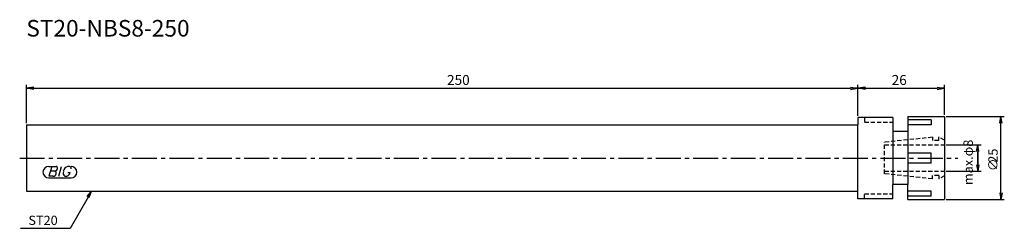
# Model space of a CAD drawing. Extents: x -2 to 294, y -21 to 42.
import ezdxf
from ezdxf.enums import TextEntityAlignment as Align

# ---------------------------------------------------------------- set-up
doc = ezdxf.new("R2010")
doc.units = 0
doc.header["$LTSCALE"] = 10
doc.linetypes.add('CENTER2', pattern=[1.125, 0.75, -0.125, 0.125, -0.125])
doc.linetypes.add('HIDDEN2', pattern=[0.1875, 0.125, -0.0625])
for name, color, linetype in [('240', 4, 'CONTINUOUS'), ('241', 211, 'CONTINUOUS'), ('243', 211, 'HIDDEN2'), ('245', 2, 'CENTER2'), ('247', 60, 'CONTINUOUS'), ('250', 3, 'CONTINUOUS')]:
    doc.layers.add(name, color=color, linetype=linetype)
doc.styles.get("Standard").update_dxf_attribs({"font": 'romans.shx', "bigfont": 'extfont.shx'})
doc.styles.add('YOKO', font='romans.shx', dxfattribs={"bigfont": 'extfont.shx'})

msp = doc.modelspace()

# ---------------------------------------------------------------- linework, layer by layer
at = {"layer": '240', "linetype": 'CONTINUOUS'}
for p, q in [((260.5, 12.25), (250, 12.25)), ((250, 12.25), (250, 10)), ((260.5, 12.25), (260.5, 8)), ((265, 12.5), (276, 12.5)), ((265, 12.5), (265, 8)), ((276, 12.5), (276, -12.5)), ((0, 10), (0, -10)), ((0, 10), (250, 10)), ((265, 8), (260.5, 8)), ((265, -8), (260.5, -8)), ((260.5, -12.25), (260.5, -8)), ((265, -12.5), (265, -8)), ((0, -10), (250, -10)), ((250, -12.25), (250, -10)), ((260.5, -12.25), (250, -12.25)), ((265, -12.5), (276, -12.5))]:
    msp.add_line(p, q, dxfattribs=at)
at = {"layer": '241', "linetype": 'CONTINUOUS'}
for p, q in [((250, -10), (250, 10)), ((272, 11.5), (265, 11.5)), ((272, 10), (265, 10)), ((272, 11.5), (272, 10)), ((260.5, 8), (260.5, -8)), ((265, 8), (265, -8)), ((272, 1.5), (265, 1.5)), ((272, -1.5), (272, 1.5)), ((272, -1.5), (265, -1.5)), ((272, -10), (265, -10)), ((272, -11.5), (265, -11.5)), ((272, -11.5), (272, -10))]:
    msp.add_line(p, q, dxfattribs=at)
at = {"layer": '243', "linetype": 'HIDDEN2'}
for p, q in [((252, 12.25), (252, 10.75)), ((252, 10.75), (260.5, 10.75)), ((272.4, 6.25), (258, 4.74)), ((272.4, 6.25), (272.4, 5.25)), ((276, 5.33), (274.3, 6.31)), ((274.3, 5.25), (274.3, 6.31)), ((258, -4.74), (258, 4.74)), ((258, 4), (276, 4)), ((274.3, 5.25), (272.4, 5.25)), ((258, -4), (276, -4)), ((272.4, -6.25), (258, -4.74)), ((272.4, -6.25), (272.4, -5.25)), ((274.3, -5.25), (272.4, -5.25)), ((274.3, -5.25), (274.3, -6.31)), ((276, -5.33), (274.3, -6.31)), ((252, -10.75), (260.5, -10.75)), ((252, -12.25), (252, -10.75))]:
    msp.add_line(p, q, dxfattribs=at)
at = {"layer": '245', "linetype": 'CENTER2'}
msp.add_line((-2, 0), (280, 0), dxfattribs=at)
at = {"layer": '247', "linetype": 'CONTINUOUS'}
for p, q in [((6.75, -2.5), (7.42, -2.5)), ((7.62, -2.5), (6.76, -5.5)), ((7.62, -2.5), (8.92, -2.5)), ((9.72, -5.5), (10.58, -2.5)), ((13, -2.5), (12.43, -2.5)), ((8.06, -5.5), (6.76, -5.5)), ((8.52, -3.92), (7.21, -3.92)), ((11.54, -5.5), (12.15, -5.5)), ((12.46, -4.35), (13.15, -4.35)), ((6.75, -6), (13.44, -6))]:
    msp.add_line(p, q, dxfattribs=at)
for centre, radius, start, end in [((6.75, -4.25), 1.75, 90, 270), ((8.85, -3.05), 0.554, 342.9979, 82.9242), ((13.29, -4.58), 2.25, 112.3595, 164.9932), ((12.63, -3.31), 0.891, 4.9946, 65.1663), ((13.44, -4.25), 1.75, 270, 90), ((7.96, -4.49), 1.02, 275.702, 347.2773), ((8.43, -2.94), 0.99, 274.7429, 343.8492), ((8.44, -4.48), 0.564, 335.9909, 82.2634), ((12.36, -4.46), 1.32, 159.7136, 231.7887), ((11.77, -4.16), 1.39, 285.8461, 352.3251)]:
    msp.add_arc(centre, radius, start, end, dxfattribs=at)
at = {"layer": '250', "linetype": 'CONTINUOUS'}
for p, q in [((0, 10.5), (0, 22)), ((2.23, 21.37), (0, 21)), ((2.23, 20.63), (0, 21)), ((0, 21), (2.23, 21)), ((2.23, 21), (247.77, 21)), ((247.77, 21.37), (250, 21)), ((247.77, 20.63), (250, 21)), ((250, 21), (247.77, 21)), ((250, 12.75), (250, 22)), ((250, 12.75), (250, 22)), ((252.23, 21.37), (250, 21)), ((252.23, 20.63), (250, 21)), ((250, 21), (252.23, 21)), ((252.23, 21), (273.77, 21)), ((273.77, 21.37), (276, 21)), ((273.77, 20.63), (276, 21)), ((276, 21), (273.77, 21)), ((276, 13), (276, 22)), ((276.5, 12.5), (294, 12.5)), ((292.67, 10.5), (293, 12.5)), ((293.33, 10.5), (293, 12.5)), ((293, 12.5), (293, 10.5)), ((293, -10.5), (293, 10.5)), ((276.5, 4), (287, 4)), ((285.67, 2), (286, 4)), ((286.33, 2), (286, 4)), ((286, 4), (286, 2)), ((286, -2), (286, 2)), ((286, 2), (286, -2)), ((285.67, -2), (286, -4)), ((286.33, -2), (286, -4)), ((286, -4), (286, -2)), ((276.5, -4), (287, -4)), ((18.59, -11.73), (13.15, -21.16)), ((18.3, -11.57), (19.59, -10)), ((19.59, -10), (18.59, -11.73)), ((18.88, -11.9), (19.59, -10)), ((292.67, -10.5), (293, -12.5)), ((293.33, -10.5), (293, -12.5)), ((293, -12.5), (293, -10.5)), ((276.5, -12.5), (294, -12.5)), ((13.15, -21.16), (-1.78, -21.16))]:
    msp.add_line(p, q, dxfattribs=at)

# ---------------------------------------------------------------- texts
at = {"layer": '241', "linetype": 'CONTINUOUS', "style": 'YOKO'}
msp.add_text('ST20-NBS8-250', height=5, dxfattribs=at).set_placement((0, 35), align=Align.BOTTOM_LEFT)
at = {"layer": '250', "linetype": 'CONTINUOUS'}
for s, p in [('250', (126.47, 22)), ('26', (260.14, 22))]:
    msp.add_text(s, height=3, dxfattribs=at).set_placement(p)
for s, p in [('max.φ8', (284.53, -8.15)), ('25', (292, -1.4)), ('∅', (292, -3.93))]:
    msp.add_text(s, height=2.8, rotation=90, dxfattribs=at).set_placement(p)
at = {"layer": '250', "linetype": 'CONTINUOUS', "style": 'YOKO'}
msp.add_text('ST20', height=2.8, dxfattribs=at).set_placement((0.62, -20.16))

doc.saveas('drawing.dxf')
